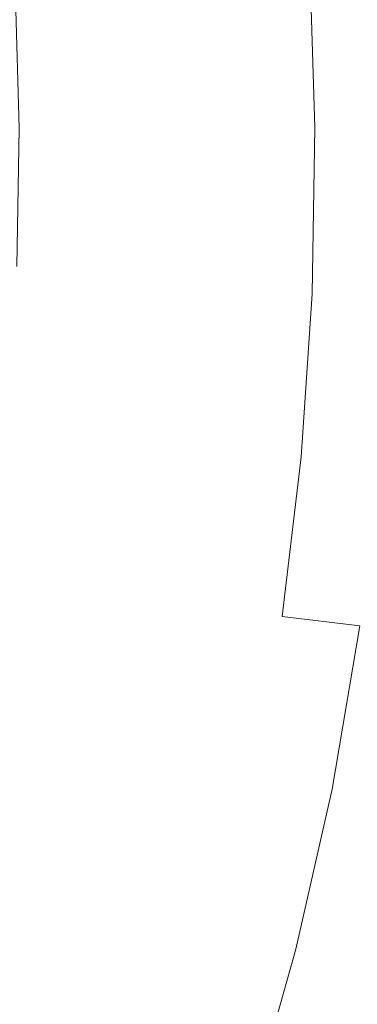
# Model space of a CAD drawing. Extents: x -182 to 182, y -550 to 0.
# Drawn here: x 114 to 137, y -367 to -300 of the extents above; entities that cross this region are included whole.
import ezdxf

# ---------------------------------------------------------------- set-up
doc = ezdxf.new("R2010")
doc.units = 0
doc.header["$LTSCALE"] = 500
doc.header["$MEASUREMENT"] = 0
doc.layers.add('NOVOTERM_CERAMIKA', color=7, linetype='Continuous')
doc.layers.add('NOVOTERM_DESKA', color=7, linetype='Continuous')

msp = doc.modelspace()

# ---------------------------------------------------------------- linework, layer by layer
at = {"layer": 'NOVOTERM_CERAMIKA', "lineweight": 0}
for points, invisible_edges in [([(133.956, -295.463, -135.967), (139.329, -294.354, -130.363), (139.695, -306.349, -130.051), (134.308, -307.051, -135.585)], 7), ([(133.956, -295.463, -135.967), (134.308, -307.051, -135.585), (128.951, -307.532, -140.86), (128.615, -296.375, -141.31)], 15), ([(128.615, -296.375, -141.31), (128.951, -307.532, -140.86), (123.732, -307.738, -145.882), (123.411, -297.036, -146.395)], 15), ([(123.411, -297.036, -146.395), (123.732, -307.738, -145.882), (118.757, -307.613, -150.661), (118.453, -297.395, -151.228)], 15), ([(118.453, -297.395, -151.228), (118.757, -307.613, -150.661), (114.134, -307.102, -155.203), (113.847, -297.399, -155.811)], 11), ([(134.112, -318.398, -135.26), (134.308, -307.051, -135.585), (139.695, -306.349, -130.051), (139.49, -318.126, -129.786)], 14), ([(118.587, -317.551, -150.173), (113.974, -316.528, -154.675), (114.134, -307.102, -155.203), (118.757, -307.613, -150.661)], 13), ([(134.112, -318.398, -135.26), (128.763, -318.43, -140.476), (128.951, -307.532, -140.86), (134.308, -307.051, -135.585)], 15), ([(123.553, -318.167, -145.443), (118.587, -317.551, -150.173), (118.757, -307.613, -150.661), (123.732, -307.738, -145.882)], 15), ([(128.763, -318.43, -140.476), (123.553, -318.167, -145.443), (123.732, -307.738, -145.882), (128.951, -307.532, -140.86)], 15), ([(117.946, -327.234, -149.747), (113.369, -325.703, -154.211), (113.974, -316.528, -154.675), (118.587, -317.551, -150.173)], 15), ([(122.876, -328.343, -145.063), (117.946, -327.234, -149.747), (118.587, -317.551, -150.173), (123.553, -318.167, -145.443)], 15), ([(128.053, -329.084, -140.145), (122.876, -328.343, -145.063), (123.553, -318.167, -145.443), (128.763, -318.43, -140.476)], 15), ([(133.37, -329.513, -134.981), (134.112, -318.398, -135.26), (139.49, -318.126, -129.786), (138.718, -329.686, -129.559)], 14), ([(133.37, -329.513, -134.981), (128.053, -329.084, -140.145), (128.763, -318.43, -140.476), (134.112, -318.398, -135.26)], 15), ([(116.834, -336.684, -149.368), (112.321, -334.65, -153.796), (113.369, -325.703, -154.211), (117.946, -327.234, -149.747)], 15), ([(121.704, -338.285, -144.726), (116.834, -336.684, -149.368), (117.946, -327.234, -149.747), (122.876, -328.343, -145.063)], 15), ([(126.823, -339.507, -139.853), (121.704, -338.285, -144.726), (122.876, -328.343, -145.063), (128.053, -329.084, -140.145)], 15), ([(132.085, -340.404, -134.736), (126.823, -339.507, -139.853), (128.053, -329.084, -140.145), (133.37, -329.513, -134.981)], 15), ([(132.085, -340.404, -134.736), (133.37, -329.513, -134.981), (138.718, -329.686, -129.559), (137.38, -341.03, -129.36)], 14), ([(115.254, -345.924, -149.02), (110.831, -343.395, -153.411), (112.321, -334.65, -153.796), (116.834, -336.684, -149.368)], 15), ([(120.038, -348.013, -144.417), (115.254, -345.924, -149.02), (116.834, -336.684, -149.368), (121.704, -338.285, -144.726)], 15), ([(125.075, -349.713, -139.587), (120.038, -348.013, -144.417), (121.704, -338.285, -144.726), (126.823, -339.507, -139.853)], 15), ([(130.258, -351.078, -134.513), (125.075, -349.713, -139.587), (126.823, -339.507, -139.853), (132.085, -340.404, -134.736)], 15), ([(130.258, -351.078, -134.513), (132.085, -340.404, -134.736), (137.38, -341.03, -129.36), (135.479, -352.16, -129.179)], 9), ([(135.479, -352.16, -129.179), (137.38, -341.03, -129.36), (142.603, -341.441, -123.711), (140.63, -353.012, -123.57)], 15), ([(115.254, -345.924, -149.02), (113.208, -354.977, -148.685), (108.903, -351.96, -153.042), (110.831, -343.395, -153.411)], 15), ([(120.038, -348.013, -144.417), (117.881, -357.546, -144.121), (113.208, -354.977, -148.685), (115.254, -345.924, -149.02)], 15), ([(125.075, -349.713, -139.587), (122.812, -359.718, -139.331), (117.881, -357.546, -144.121), (120.038, -348.013, -144.417)], 15), ([(130.258, -351.078, -134.513), (127.893, -361.545, -134.299), (122.812, -359.718, -139.331), (125.075, -349.713, -139.587)], 15), ([(130.258, -351.078, -134.513), (135.479, -352.16, -129.179), (133.017, -363.077, -129.007), (127.893, -361.545, -134.299)], 13), ([(135.479, -352.16, -129.179), (140.63, -353.012, -123.57), (138.075, -364.365, -123.436), (133.017, -363.077, -129.007)], 15), ([(117.881, -357.546, -144.121), (115.234, -366.902, -143.822), (110.698, -363.864, -148.348), (113.208, -354.977, -148.685)], 15), ([(122.812, -359.718, -139.331), (120.034, -369.535, -139.074), (115.234, -366.902, -143.822), (117.881, -357.546, -144.121)], 15), ([(127.893, -361.545, -134.299), (124.991, -371.811, -134.083), (120.034, -369.535, -139.074), (122.812, -359.718, -139.331)], 15), ([(127.893, -361.545, -134.299), (133.017, -363.077, -129.007), (129.996, -373.78, -128.832), (124.991, -371.811, -134.083)], 13), ([(133.017, -363.077, -129.007), (138.075, -364.365, -123.436), (134.94, -375.492, -123.3), (129.996, -373.78, -128.832)], 11), ([(115.234, -366.902, -143.822), (112.1, -376.103, -143.507), (107.726, -372.61, -147.994), (110.698, -363.864, -148.348)], 15), ([(138.075, -364.365, -123.436), (142.958, -365.459, -117.57), (139.714, -376.995, -117.469), (134.94, -375.492, -123.3)], 15)]:
    msp.add_3dface(points, dxfattribs=dict(at, invisible_edges=invisible_edges))
at = {"layer": 'NOVOTERM_DESKA', "lineweight": 0, "invisible_edges": 15}
for points in [[(104.657, -299.884, 11.383), (121.761, -299.884, 11.36), (121.629, -282.191, 11.36), (104.544, -282.191, 11.383)], [(104.657, -299.884, -3.23), (104.544, -282.191, -3.23), (121.629, -282.191, -3.206), (121.761, -299.884, -3.206)], [(121.761, -299.884, 11.36), (136.782, -299.884, 11.326), (136.634, -282.191, 11.326), (121.629, -282.191, 11.36)], [(121.761, -299.884, -3.206), (121.629, -282.191, -3.206), (136.634, -282.191, -3.173), (136.782, -299.884, -3.173)], [(136.782, -299.884, 11.326), (149.376, -299.884, 11.282), (149.214, -282.191, 11.282), (136.634, -282.191, 11.326)], [(136.782, -299.884, -3.173), (136.634, -282.191, -3.173), (149.214, -282.191, -3.128), (149.376, -299.884, -3.128)], [(104.905, -300.983, 24.973), (122.049, -300.983, 24.949), (122.061, -283.841, 24.949), (104.915, -283.841, 24.973)], [(104.905, -300.983, 10.36), (104.915, -283.841, 10.36), (122.061, -283.841, 10.384), (122.049, -300.983, 10.384)], [(122.049, -300.983, 24.949), (137.106, -300.983, 24.916), (137.12, -283.841, 24.916), (122.061, -283.841, 24.949)], [(122.049, -300.983, 10.384), (122.061, -283.841, 10.384), (137.12, -283.841, 10.417), (137.106, -300.983, 10.417)], [(137.106, -300.983, 24.916), (149.729, -300.983, 24.871), (149.744, -283.841, 24.871), (137.12, -283.841, 24.916)], [(137.106, -300.983, 10.417), (137.12, -283.841, 10.417), (149.744, -283.841, 10.462), (149.729, -300.983, 10.462)], [(104.259, -317.481, 11.383), (121.297, -317.474, 11.36), (121.761, -299.884, 11.36), (104.657, -299.884, 11.383)], [(104.259, -317.481, -3.23), (104.657, -299.884, -3.23), (121.761, -299.884, -3.206), (121.297, -317.474, -3.206)], [(121.297, -317.474, 11.36), (136.261, -317.469, 11.326), (136.782, -299.884, 11.326), (121.761, -299.884, 11.36)], [(121.297, -317.474, -3.206), (121.761, -299.884, -3.206), (136.782, -299.884, -3.173), (136.261, -317.469, -3.173)], [(136.261, -317.469, 11.326), (148.806, -317.464, 11.282), (149.376, -299.884, 11.282), (136.782, -299.884, 11.326)], [(136.261, -317.469, -3.173), (136.782, -299.884, -3.173), (149.376, -299.884, -3.128), (148.806, -317.464, -3.128)], [(104.413, -318.168, 24.973), (121.477, -318.162, 24.949), (122.049, -300.983, 24.949), (104.905, -300.983, 24.973)], [(104.413, -318.168, 10.36), (104.905, -300.983, 10.36), (122.049, -300.983, 10.384), (121.477, -318.162, 10.384)], [(121.477, -318.162, 24.949), (136.463, -318.156, 24.916), (137.106, -300.983, 24.916), (122.049, -300.983, 24.949)], [(121.477, -318.162, 10.384), (122.049, -300.983, 10.384), (137.106, -300.983, 10.417), (136.463, -318.156, 10.417)], [(136.463, -318.156, 24.916), (149.027, -318.151, 24.871), (149.729, -300.983, 24.871), (137.106, -300.983, 24.916)], [(136.463, -318.156, 10.417), (137.106, -300.983, 10.417), (149.729, -300.983, 10.462), (149.027, -318.151, 10.462)], [(103.36, -334.943, 11.383), (120.251, -334.918, 11.36), (121.297, -317.474, 11.36), (104.259, -317.481, 11.383)], [(103.36, -334.943, -3.23), (104.259, -317.481, -3.23), (121.297, -317.474, -3.206), (120.251, -334.918, -3.206)], [(120.251, -334.918, 11.36), (135.087, -334.895, 11.326), (136.261, -317.469, 11.326), (121.297, -317.474, 11.36)], [(120.251, -334.918, -3.206), (121.297, -317.474, -3.206), (136.261, -317.469, -3.173), (135.087, -334.895, -3.173)], [(135.087, -334.895, 11.326), (147.524, -334.875, 11.282), (148.806, -317.464, 11.282), (136.261, -317.469, 11.326)], [(135.087, -334.895, -3.173), (136.261, -317.469, -3.173), (148.806, -317.464, -3.128), (147.524, -334.875, -3.128)], [(103.449, -335.335, 24.973), (120.354, -335.311, 24.949), (121.477, -318.162, 24.949), (104.413, -318.168, 24.973)], [(103.449, -335.335, 10.36), (104.413, -318.168, 10.36), (121.477, -318.162, 10.384), (120.354, -335.311, 10.384)], [(120.354, -335.311, 24.949), (135.202, -335.288, 24.916), (136.463, -318.156, 24.916), (121.477, -318.162, 24.949)], [(120.354, -335.311, 10.384), (121.477, -318.162, 10.384), (136.463, -318.156, 10.417), (135.202, -335.288, 10.417)], [(135.202, -335.288, 24.916), (147.65, -335.268, 24.871), (149.027, -318.151, 24.871), (136.463, -318.156, 24.916)], [(135.202, -335.288, 10.417), (136.463, -318.156, 10.417), (149.027, -318.151, 10.462), (147.65, -335.268, 10.462)], [(101.974, -352.23, 11.383), (118.639, -352.169, 11.36), (120.251, -334.918, 11.36), (103.36, -334.943, 11.383)], [(101.974, -352.23, -3.23), (103.36, -334.943, -3.23), (120.251, -334.918, -3.206), (118.639, -352.169, -3.206)], [(118.639, -352.169, 11.36), (133.276, -352.112, 11.326), (135.087, -334.895, 11.326), (120.251, -334.918, 11.36)], [(118.639, -352.169, -3.206), (120.251, -334.918, -3.206), (135.087, -334.895, -3.173), (133.276, -352.112, -3.173)], [(133.276, -352.112, 11.326), (145.546, -352.062, 11.282), (147.524, -334.875, 11.282), (135.087, -334.895, 11.326)], [(133.276, -352.112, -3.173), (135.087, -334.895, -3.173), (147.524, -334.875, -3.128), (145.546, -352.062, -3.128)], [(102.019, -352.427, 24.973), (118.691, -352.366, 24.949), (120.354, -335.311, 24.949), (103.449, -335.335, 24.973)], [(102.019, -352.427, 10.36), (103.449, -335.335, 10.36), (120.354, -335.311, 10.384), (118.691, -352.366, 10.384)], [(118.691, -352.366, 24.949), (133.334, -352.308, 24.916), (135.202, -335.288, 24.916), (120.354, -335.311, 24.949)], [(118.691, -352.366, 10.384), (120.354, -335.311, 10.384), (135.202, -335.288, 10.417), (133.334, -352.308, 10.417)], [(133.334, -352.308, 24.916), (145.609, -352.258, 24.871), (147.65, -335.268, 24.871), (135.202, -335.288, 24.916)], [(133.334, -352.308, 10.417), (135.202, -335.288, 10.417), (147.65, -335.268, 10.462), (145.609, -352.258, 10.462)], [(101.974, -352.23, 11.383), (100.114, -369.304, 11.383), (116.475, -369.182, 11.36), (118.639, -352.169, 11.36)], [(101.974, -352.23, -3.23), (118.639, -352.169, -3.206), (116.475, -369.182, -3.206), (100.114, -369.304, -3.23)], [(102.019, -352.427, 24.973), (100.132, -369.383, 24.973), (116.495, -369.261, 24.949), (118.691, -352.366, 24.949)], [(102.019, -352.427, 10.36), (118.691, -352.366, 10.384), (116.495, -369.261, 10.384), (100.132, -369.383, 10.36)], [(118.639, -352.169, 11.36), (116.475, -369.182, 11.36), (130.844, -369.067, 11.326), (133.276, -352.112, 11.326)], [(118.639, -352.169, -3.206), (133.276, -352.112, -3.173), (130.844, -369.067, -3.173), (116.475, -369.182, -3.206)], [(118.691, -352.366, 24.949), (116.495, -369.261, 24.949), (130.867, -369.146, 24.916), (133.334, -352.308, 24.916)], [(118.691, -352.366, 10.384), (133.334, -352.308, 10.417), (130.867, -369.146, 10.417), (116.495, -369.261, 10.384)], [(133.276, -352.112, 11.326), (130.844, -369.067, 11.326), (142.89, -368.967, 11.282), (145.546, -352.062, 11.282)], [(133.276, -352.112, -3.173), (145.546, -352.062, -3.128), (142.89, -368.967, -3.128), (130.844, -369.067, -3.173)], [(133.334, -352.308, 24.916), (130.867, -369.146, 24.916), (142.915, -369.045, 24.871), (145.609, -352.258, 24.871)], [(133.334, -352.308, 10.417), (145.609, -352.258, 10.462), (142.915, -369.045, 10.462), (130.867, -369.146, 10.417)]]:
    msp.add_3dface(points, dxfattribs=at)

doc.saveas('drawing.dxf')
